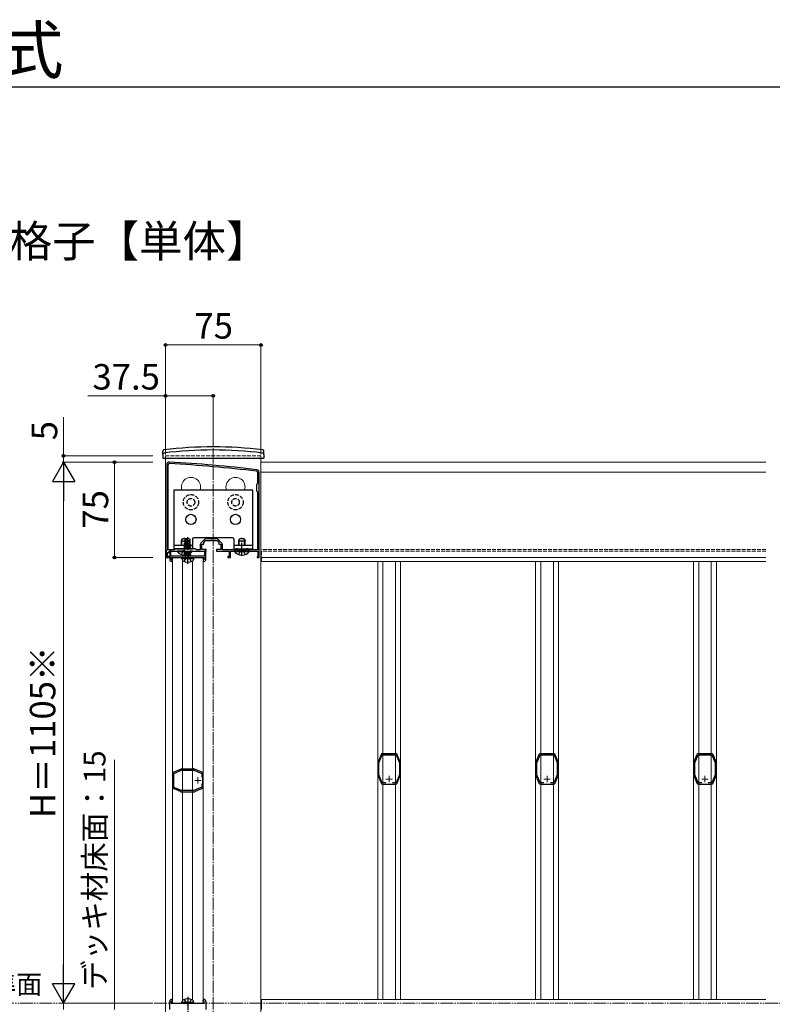
# Model space of a CAD drawing. Extents: x 175 to 1925, y 210 to 2813.
# Drawn here: x 768 to 1358, y 2039 to 2813 of the extents above; entities that cross this region are included whole.
import ezdxf

# ---------------------------------------------------------------- set-up
doc = ezdxf.new("R2010")
doc.units = 0
for name, pattern in [('YCENTER_1', [13, 10, -1, 1, -1]), ('YDIVIDE_1', [15, 10, -1, 1, -1, 1, -1]), ('YHIDDEN_1', [4, 3, -1])]:
    doc.linetypes.add(name, pattern=pattern)
for name, color, linetype, lineweight in [('USER1', 3, 'CONTINUOUS', 13), ('YKK_11', 7, 'CONTINUOUS', 30), ('YKK_11E', 7, 'CONTINUOUS', 13), ('YKK_12', 2, 'CONTINUOUS', 13), ('YKK_13', 4, 'CONTINUOUS', 30), ('YKK_D', 6, 'CONTINUOUS', 13), ('YKK_ZWAK', 7, 'CONTINUOUS', 30)]:
    doc.layers.add(name, color=color, linetype=linetype, lineweight=lineweight)
doc.styles.add('text-b', font='txt')

msp = doc.modelspace()

# ---------------------------------------------------------------- linework, layer by layer
at = {"layer": 'YKK_11', "linetype": 'ByBlock', "lineweight": -2, "ltscale": 0.5}
for p, q in [((883, 2463.31), (883, 2395.81)), ((884.2, 2396.51), (884.2, 2463.31)), ((954.3, 2457.31), (954.3, 2448.61)), ((955.5, 2390.31), (955.5, 2457.31)), ((954.3, 2448.61), (953.5, 2447.81)), ((953.5, 2447.81), (953.5, 2442.81)), ((953.5, 2442.81), (954.3, 2442.01)), ((954.3, 2442.01), (954.3, 2396.51)), ((922.38, 2405.01), (913.62, 2405.01)), ((889.5, 2397.31), (888.7, 2396.51)), ((905.5, 2397.31), (889.5, 2397.31)), ((906.3, 2396.51), (905.5, 2397.31)), ((909.3, 2400.69), (909.3, 2396.51)), ((912.56, 2404.57), (909.74, 2401.75)), ((910.5, 2396.81), (910.5, 2400.81)), ((910.5, 2400.81), (912, 2400.81)), ((912, 2402.31), (913.5, 2403.81)), ((912, 2400.81), (912, 2402.31)), ((913.5, 2403.81), (917.54, 2403.81)), ((917.54, 2403.81), (917.73, 2403.93)), ((917.73, 2403.93), (918.27, 2403.93)), ((918.27, 2403.93), (918.46, 2403.81)), ((918.46, 2403.81), (922.5, 2403.81)), ((922.5, 2403.81), (924, 2402.31)), ((926.26, 2401.75), (923.44, 2404.57)), ((924, 2402.31), (924, 2400.81)), ((924, 2400.81), (925.5, 2400.81)), ((925.5, 2400.81), (925.5, 2396.81)), ((926.7, 2396.51), (926.7, 2400.69)), ((938.5, 2397.31), (937.6, 2397.31)), ((937.6, 2397.31), (937.6, 2396.51)), ((938.5, 2396.51), (938.5, 2397.31)), ((946.4, 2397.31), (945.5, 2397.31)), ((945.5, 2397.31), (945.5, 2396.51)), ((946.4, 2396.51), (946.4, 2397.31)), ((883, 2395.81), (882.5, 2395.31)), ((882.5, 2395.31), (882.5, 2390.31)), ((882.5, 2390.31), (885, 2390.31)), ((883.5, 2391.31), (883.5, 2394.31)), ((883.5, 2394.31), (885, 2394.31)), ((885, 2391.31), (883.5, 2391.31)), ((888.7, 2396.51), (884.2, 2396.51)), ((885, 2394.31), (885, 2395.31)), ((885, 2395.31), (891.54, 2395.31)), ((885, 2390.31), (885, 2391.31)), ((886.3, 2395.31), (885.3, 2395.31)), ((885.3, 2395.31), (885.3, 2388.81)), ((886.3, 2391.51), (886.3, 2395.31)), ((890.98, 2391.51), (886.3, 2391.51)), ((886.5, 2390.31), (899.5, 2390.31)), ((886.5, 2388.81), (886.5, 2390.31)), ((891.24, 2391.36), (890.98, 2391.51)), ((891.76, 2391.36), (891.24, 2391.36)), ((891.54, 2395.31), (891.73, 2395.43)), ((891.73, 2395.43), (892.27, 2395.43)), ((892.02, 2391.51), (891.76, 2391.36)), ((898.98, 2391.51), (892.02, 2391.51)), ((892.27, 2395.43), (892.46, 2395.31)), ((892.46, 2395.31), (896.54, 2395.31)), ((896.54, 2395.31), (896.73, 2395.43)), ((896.73, 2395.43), (897.27, 2395.43)), ((897.27, 2395.43), (897.46, 2395.31)), ((897.46, 2395.31), (902.54, 2395.31)), ((899.24, 2391.36), (898.98, 2391.51)), ((899.5, 2391.21), (899.24, 2391.36)), ((899.76, 2391.36), (899.5, 2391.21)), ((899.5, 2390.31), (912.5, 2390.31)), ((900.02, 2391.51), (899.76, 2391.36)), ((906.98, 2391.51), (900.02, 2391.51)), ((902.54, 2395.31), (902.73, 2395.43)), ((902.73, 2395.43), (903.27, 2395.43)), ((903.27, 2395.43), (903.46, 2395.31)), ((903.46, 2395.31), (914, 2395.31)), ((909.3, 2396.51), (906.3, 2396.51)), ((907.24, 2391.36), (906.98, 2391.51)), ((907.76, 2391.36), (907.24, 2391.36)), ((908.02, 2391.51), (907.76, 2391.36)), ((912.7, 2391.51), (908.02, 2391.51)), ((914, 2396.81), (910.5, 2396.81)), ((912.5, 2390.31), (912.5, 2388.81)), ((913.7, 2395.31), (912.7, 2395.31)), ((912.7, 2395.31), (912.7, 2391.51)), ((913.7, 2388.81), (913.7, 2395.31)), ((914, 2395.31), (914, 2396.81)), ((925.5, 2396.81), (922, 2396.81)), ((922, 2396.81), (922, 2395.31)), ((922, 2395.31), (932, 2395.31)), ((937.6, 2396.51), (926.7, 2396.51)), ((932, 2391.31), (931, 2391.31)), ((931, 2391.31), (931, 2390.31)), ((931, 2390.31), (933, 2390.31)), ((932, 2395.31), (932, 2391.31)), ((933, 2390.31), (933, 2395.31)), ((933, 2395.31), (941.54, 2395.31)), ((945.5, 2396.51), (938.5, 2396.51)), ((941.54, 2395.31), (941.73, 2395.43)), ((941.73, 2395.43), (942.27, 2395.43)), ((942.27, 2395.43), (942.46, 2395.31)), ((942.46, 2395.31), (954.5, 2395.31)), ((954.3, 2396.51), (946.4, 2396.51)), ((954.25, 2391.31), (954, 2391.01)), ((954, 2391.01), (954, 2390.31)), ((954, 2390.31), (955.5, 2390.31)), ((954.5, 2391.61), (954.25, 2391.31)), ((954.5, 2395.31), (954.5, 2391.61)), ((887.3, 2388.81), (886.5, 2388.81)), ((886.8, 2387.31), (887.3, 2387.81)), ((887.3, 2387.81), (887.3, 2388.81)), ((912.5, 2388.81), (911.7, 2388.81)), ((911.7, 2388.81), (911.7, 2387.81)), ((911.7, 2387.81), (912.2, 2387.31)), ((885.3, 2035.31), (885.3, 2041.81)), ((887.3, 2041.81), (886.5, 2041.81)), ((886.5, 2041.81), (886.5, 2040.31)), ((886.8, 2043.31), (887.3, 2042.81)), ((887.3, 2042.81), (887.3, 2041.81)), ((911.7, 2042.81), (912.2, 2043.31)), ((911.7, 2041.81), (911.7, 2042.81)), ((912.5, 2041.81), (911.7, 2041.81)), ((912.5, 2040.31), (912.5, 2041.81)), ((913.7, 2041.81), (913.7, 2035.31)), ((886.5, 2040.31), (899.5, 2040.31)), ((899.5, 2040.31), (912.5, 2040.31))]:
    msp.add_line(p, q, dxfattribs=at)
for centre, radius, start, end in [((885, 2463.31), 2, 86.9684, 180.00001), ((885, 2463.31), 0.8, 86.96839, 180.00001), ((832.22, 1466.72), 998.8, 83.01993, 86.96841), ((832.22, 1466.72), 1000, 83.01993, 86.96841), ((953.5, 2457.31), 2, 0.00001, 83.01993), ((953.5, 2457.31), 0.8, 0.00001, 83.01993), ((913.62, 2403.51), 1.5, 90.00002, 135.00001), ((922.38, 2403.51), 1.5, 44.99999, 89.99998), ((910.8, 2400.69), 1.5, 134.99999, 179.99998), ((925.2, 2400.69), 1.5, 0.00002, 45.00001), ((886.8, 2388.81), 1.5, 180.00001, 269.99999), ((912.2, 2388.81), 1.5, 270.00001, 359.99999), ((886.8, 2041.81), 1.5, 90.00001, 179.99999), ((912.2, 2041.81), 1.5, 0.00001, 89.99999)]:
    msp.add_arc(centre, radius, start, end, dxfattribs=at)
at = {"layer": 'YKK_11E', "linetype": 'ByBlock', "lineweight": -2, "ltscale": 0.5}
for p, q in [((1051.24, 2235.34), (1049.16, 2230.4)), ((1049.65, 2229.23), (1052.21, 2235.31)), ((1051.25, 2235.48), (1051.24, 2235.34)), ((1051.26, 2235.63), (1051.25, 2235.48)), ((1052.21, 2235.31), (1063.09, 2235.31)), ((1052.58, 2236.36), (1052.43, 2236.41)), ((1052.71, 2236.31), (1052.58, 2236.36)), ((1062.59, 2236.31), (1052.71, 2236.31)), ((1062.72, 2236.36), (1062.59, 2236.31)), ((1062.87, 2236.41), (1062.72, 2236.36)), ((1063.09, 2235.31), (1065.65, 2229.23)), ((1064.05, 2235.48), (1064.04, 2235.63)), ((1064.06, 2235.34), (1064.05, 2235.48)), ((1066.14, 2230.4), (1064.06, 2235.34)), ((1175.24, 2235.34), (1173.16, 2230.4)), ((1173.65, 2229.23), (1176.21, 2235.31)), ((1175.25, 2235.48), (1175.24, 2235.34)), ((1175.26, 2235.63), (1175.25, 2235.48)), ((1176.21, 2235.31), (1187.09, 2235.31)), ((1176.58, 2236.36), (1176.43, 2236.41)), ((1176.71, 2236.31), (1176.58, 2236.36)), ((1186.59, 2236.31), (1176.71, 2236.31)), ((1186.72, 2236.36), (1186.59, 2236.31)), ((1186.87, 2236.41), (1186.72, 2236.36)), ((1187.09, 2235.31), (1189.65, 2229.23)), ((1188.05, 2235.48), (1188.04, 2235.63)), ((1188.06, 2235.34), (1188.05, 2235.48)), ((1190.14, 2230.4), (1188.06, 2235.34)), ((1299.24, 2235.34), (1297.16, 2230.4)), ((1297.65, 2229.23), (1300.21, 2235.31)), ((1299.25, 2235.48), (1299.24, 2235.34)), ((1299.26, 2235.63), (1299.25, 2235.48)), ((1300.21, 2235.31), (1311.09, 2235.31)), ((1300.58, 2236.36), (1300.43, 2236.41)), ((1300.71, 2236.31), (1300.58, 2236.36)), ((1310.59, 2236.31), (1300.71, 2236.31)), ((1310.72, 2236.36), (1310.59, 2236.31)), ((1310.87, 2236.41), (1310.72, 2236.36)), ((1311.09, 2235.31), (1313.65, 2229.23)), ((1312.05, 2235.48), (1312.04, 2235.63)), ((1312.06, 2235.34), (1312.05, 2235.48)), ((1314.14, 2230.4), (1312.06, 2235.34)), ((1048.65, 2229.13), (1048.65, 2228.61)), ((1048.65, 2228.61), (1048.7, 2228.48)), ((1048.7, 2228.48), (1048.75, 2228.35)), ((1048.75, 2228.35), (1048.75, 2220.48)), ((1048.97, 2230.19), (1048.77, 2229.71)), ((1049.06, 2230.29), (1048.97, 2230.19)), ((1049.16, 2230.4), (1049.06, 2230.29)), ((1049.65, 2219.6), (1049.65, 2229.23)), ((1065.65, 2229.23), (1065.65, 2219.6)), ((1066.24, 2230.29), (1066.14, 2230.4)), ((1066.33, 2230.19), (1066.24, 2230.29)), ((1066.53, 2229.71), (1066.33, 2230.19)), ((1066.55, 2228.35), (1066.6, 2228.48)), ((1066.55, 2220.48), (1066.55, 2228.35)), ((1066.6, 2228.48), (1066.65, 2228.61)), ((1066.65, 2228.61), (1066.65, 2229.13)), ((1172.65, 2229.13), (1172.65, 2228.61)), ((1172.65, 2228.61), (1172.7, 2228.48)), ((1172.7, 2228.48), (1172.75, 2228.35)), ((1172.75, 2228.35), (1172.75, 2220.48)), ((1172.97, 2230.19), (1172.77, 2229.71)), ((1173.06, 2230.29), (1172.97, 2230.19)), ((1173.16, 2230.4), (1173.06, 2230.29)), ((1173.65, 2219.6), (1173.65, 2229.23)), ((1189.65, 2229.23), (1189.65, 2219.6)), ((1190.24, 2230.29), (1190.14, 2230.4)), ((1190.33, 2230.19), (1190.24, 2230.29)), ((1190.53, 2229.71), (1190.33, 2230.19)), ((1190.55, 2228.35), (1190.6, 2228.48)), ((1190.55, 2220.48), (1190.55, 2228.35)), ((1190.6, 2228.48), (1190.65, 2228.61)), ((1190.65, 2228.61), (1190.65, 2229.13)), ((1296.65, 2229.13), (1296.65, 2228.61)), ((1296.65, 2228.61), (1296.7, 2228.48)), ((1296.7, 2228.48), (1296.75, 2228.35)), ((1296.75, 2228.35), (1296.75, 2220.48)), ((1296.97, 2230.19), (1296.77, 2229.71)), ((1297.06, 2230.29), (1296.97, 2230.19)), ((1297.16, 2230.4), (1297.06, 2230.29)), ((1297.65, 2219.6), (1297.65, 2229.23)), ((1313.65, 2229.23), (1313.65, 2219.6)), ((1314.24, 2230.29), (1314.14, 2230.4)), ((1314.33, 2230.19), (1314.24, 2230.29)), ((1314.53, 2229.71), (1314.33, 2230.19)), ((1314.55, 2228.35), (1314.6, 2228.48)), ((1314.55, 2220.48), (1314.55, 2228.35)), ((1314.6, 2228.48), (1314.65, 2228.61)), ((1314.65, 2228.61), (1314.65, 2229.13)), ((887.51, 2220.53), (887.56, 2220.39)), ((887.56, 2220.39), (887.61, 2220.26)), ((887.61, 2220.26), (887.61, 2210.37)), ((888.44, 2221.72), (888.29, 2221.7)), ((888.58, 2221.72), (888.44, 2221.72)), ((893.53, 2223.8), (888.58, 2221.72)), ((888.61, 2220.76), (894.69, 2223.31)), ((888.61, 2209.87), (888.61, 2220.76)), ((893.63, 2223.9), (893.53, 2223.8)), ((893.73, 2224), (893.63, 2223.9)), ((894.21, 2224.2), (893.73, 2224)), ((894.69, 2223.31), (904.32, 2223.31)), ((895.31, 2224.31), (894.79, 2224.31)), ((895.44, 2224.26), (895.31, 2224.31)), ((895.57, 2224.21), (895.44, 2224.26)), ((903.44, 2224.21), (895.57, 2224.21)), ((903.57, 2224.26), (903.44, 2224.21)), ((903.71, 2224.31), (903.57, 2224.26)), ((904.22, 2224.31), (903.71, 2224.31)), ((904.32, 2223.31), (910.51, 2220.72)), ((905.28, 2224), (904.81, 2224.2)), ((905.38, 2223.9), (905.28, 2224)), ((905.49, 2223.8), (905.38, 2223.9)), ((910.43, 2221.72), (905.49, 2223.8)), ((910.57, 2221.72), (910.43, 2221.72)), ((910.51, 2220.72), (910.51, 2217.9)), ((910.72, 2221.7), (910.57, 2221.72)), ((911.41, 2220.26), (911.45, 2220.39)), ((911.41, 2210.37), (911.41, 2220.26)), ((911.45, 2220.39), (911.5, 2220.53)), ((1048.7, 2220.35), (1048.65, 2220.21)), ((1048.65, 2220.21), (1048.65, 2219.7)), ((1048.75, 2220.48), (1048.7, 2220.35)), ((1052.25, 2213.41), (1049.65, 2219.6)), ((1065.65, 2219.6), (1063.05, 2213.41)), ((1066.6, 2220.35), (1066.55, 2220.48)), ((1066.65, 2220.21), (1066.6, 2220.35)), ((1066.65, 2219.7), (1066.65, 2220.21)), ((1172.7, 2220.35), (1172.65, 2220.21)), ((1172.65, 2220.21), (1172.65, 2219.7)), ((1172.75, 2220.48), (1172.7, 2220.35)), ((1176.25, 2213.41), (1173.65, 2219.6)), ((1189.65, 2219.6), (1187.05, 2213.41)), ((1190.6, 2220.35), (1190.55, 2220.48)), ((1190.65, 2220.21), (1190.6, 2220.35)), ((1190.65, 2219.7), (1190.65, 2220.21)), ((1296.7, 2220.35), (1296.65, 2220.21)), ((1296.65, 2220.21), (1296.65, 2219.7)), ((1296.75, 2220.48), (1296.7, 2220.35)), ((1300.25, 2213.41), (1297.65, 2219.6)), ((1313.65, 2219.6), (1311.05, 2213.41)), ((1314.6, 2220.35), (1314.55, 2220.48)), ((1314.65, 2220.21), (1314.6, 2220.35)), ((1314.65, 2219.7), (1314.65, 2220.21)), ((910.51, 2212.72), (910.51, 2209.91)), ((1048.77, 2219.12), (1048.97, 2218.64)), ((1048.97, 2218.64), (1049.06, 2218.54)), ((1049.06, 2218.54), (1049.16, 2218.43)), ((1049.16, 2218.43), (1051.24, 2213.49)), ((1051.24, 2213.49), (1051.25, 2213.35)), ((1051.25, 2213.35), (1051.26, 2213.2)), ((1055.06, 2213.41), (1052.25, 2213.41)), ((1052.43, 2212.42), (1052.58, 2212.47)), ((1052.58, 2212.47), (1052.71, 2212.51)), ((1052.71, 2212.51), (1062.59, 2212.51)), ((1063.05, 2213.41), (1060.24, 2213.41)), ((1062.59, 2212.51), (1062.72, 2212.47)), ((1062.72, 2212.47), (1062.87, 2212.42)), ((1064.04, 2213.2), (1064.05, 2213.35)), ((1064.05, 2213.35), (1064.06, 2213.49)), ((1064.06, 2213.49), (1066.14, 2218.43)), ((1066.14, 2218.43), (1066.24, 2218.54)), ((1066.24, 2218.54), (1066.33, 2218.64)), ((1066.33, 2218.64), (1066.53, 2219.12)), ((1172.77, 2219.12), (1172.97, 2218.64)), ((1172.97, 2218.64), (1173.06, 2218.54)), ((1173.06, 2218.54), (1173.16, 2218.43)), ((1173.16, 2218.43), (1175.24, 2213.49)), ((1175.24, 2213.49), (1175.25, 2213.35)), ((1175.25, 2213.35), (1175.26, 2213.2)), ((1179.06, 2213.41), (1176.25, 2213.41)), ((1176.43, 2212.42), (1176.58, 2212.47)), ((1176.58, 2212.47), (1176.71, 2212.51)), ((1176.71, 2212.51), (1186.59, 2212.51)), ((1187.05, 2213.41), (1184.24, 2213.41)), ((1186.59, 2212.51), (1186.72, 2212.47)), ((1186.72, 2212.47), (1186.87, 2212.42)), ((1188.04, 2213.2), (1188.05, 2213.35)), ((1188.05, 2213.35), (1188.06, 2213.49)), ((1188.06, 2213.49), (1190.14, 2218.43)), ((1190.14, 2218.43), (1190.24, 2218.54)), ((1190.24, 2218.54), (1190.33, 2218.64)), ((1190.33, 2218.64), (1190.53, 2219.12)), ((1296.77, 2219.12), (1296.97, 2218.64)), ((1296.97, 2218.64), (1297.06, 2218.54)), ((1297.06, 2218.54), (1297.16, 2218.43)), ((1297.16, 2218.43), (1299.24, 2213.49)), ((1299.24, 2213.49), (1299.25, 2213.35)), ((1299.25, 2213.35), (1299.26, 2213.2)), ((1303.06, 2213.41), (1300.25, 2213.41)), ((1300.43, 2212.42), (1300.58, 2212.47)), ((1300.58, 2212.47), (1300.71, 2212.51)), ((1300.71, 2212.51), (1310.59, 2212.51)), ((1311.05, 2213.41), (1308.24, 2213.41)), ((1310.59, 2212.51), (1310.72, 2212.47)), ((1310.72, 2212.47), (1310.87, 2212.42)), ((1312.04, 2213.2), (1312.05, 2213.35)), ((1312.05, 2213.35), (1312.06, 2213.49)), ((1312.06, 2213.49), (1314.14, 2218.43)), ((1314.14, 2218.43), (1314.24, 2218.54)), ((1314.24, 2218.54), (1314.33, 2218.64)), ((1314.33, 2218.64), (1314.53, 2219.12)), ((887.56, 2210.24), (887.51, 2210.09)), ((887.61, 2210.37), (887.56, 2210.24)), ((888.29, 2208.93), (888.44, 2208.91)), ((888.44, 2208.91), (888.58, 2208.9)), ((888.58, 2208.9), (893.53, 2206.83)), ((894.69, 2207.31), (888.61, 2209.87)), ((893.53, 2206.83), (893.63, 2206.73)), ((893.63, 2206.73), (893.73, 2206.63)), ((893.73, 2206.63), (894.21, 2206.43)), ((904.32, 2207.31), (894.69, 2207.31)), ((894.79, 2206.31), (895.31, 2206.31)), ((895.31, 2206.31), (895.44, 2206.36)), ((895.44, 2206.36), (895.57, 2206.41)), ((895.57, 2206.41), (903.44, 2206.41)), ((903.44, 2206.41), (903.57, 2206.36)), ((903.57, 2206.36), (903.71, 2206.31)), ((903.71, 2206.31), (904.22, 2206.31)), ((910.51, 2209.91), (904.32, 2207.31)), ((904.81, 2206.43), (905.28, 2206.63)), ((905.28, 2206.63), (905.38, 2206.73)), ((905.38, 2206.73), (905.49, 2206.83)), ((905.49, 2206.83), (910.43, 2208.9)), ((910.43, 2208.9), (910.57, 2208.91)), ((910.57, 2208.91), (910.72, 2208.93)), ((911.45, 2210.24), (911.41, 2210.37)), ((911.5, 2210.09), (911.45, 2210.24))]:
    msp.add_line(p, q, dxfattribs=at)
at = {"layer": 'YKK_11E', "ltscale": 0.5}
for p, q in [((905.01, 2215.31), (910.01, 2215.31)), ((907.51, 2212.81), (907.51, 2217.81)), ((1055.15, 2216.41), (1060.15, 2216.41)), ((1057.65, 2218.91), (1057.65, 2213.91)), ((1179.15, 2216.41), (1184.15, 2216.41)), ((1181.65, 2218.91), (1181.65, 2213.91)), ((1303.15, 2216.41), (1308.15, 2216.41)), ((1305.65, 2218.91), (1305.65, 2213.91))]:
    msp.add_line(p, q, dxfattribs=at)
at = {"layer": 'YKK_11E', "linetype": 'ByBlock', "lineweight": -2, "ltscale": 0.5}
for centre, start, end in [((1052.58, 2234.91), 95.73921, 151.44435), ((1062.72, 2234.91), 28.55562, 84.26075), ((1176.58, 2234.91), 95.73921, 151.44435), ((1186.72, 2234.91), 28.55562, 84.26075), ((1300.58, 2234.91), 95.73921, 151.44435), ((1310.72, 2234.91), 28.55562, 84.26075), ((1050.15, 2229.13), 157.21229, 180.00002), ((1065.15, 2229.13), 359.99994, 22.78745), ((1174.15, 2229.13), 157.21229, 180.00002), ((1189.15, 2229.13), 359.99994, 22.78745), ((1298.15, 2229.13), 157.21229, 180.00002), ((1313.15, 2229.13), 359.99994, 22.78745), ((889.01, 2220.38), 118.55562, 174.26075), ((894.79, 2222.81), 89.99994, 112.78745), ((904.22, 2222.81), 67.21227, 90), ((910.01, 2220.38), 5.73917, 61.44408), ((1050.15, 2219.7), 179.99992, 202.78766), ((1065.15, 2219.7), 337.21227, 0), ((1174.15, 2219.7), 179.99992, 202.78766), ((1189.15, 2219.7), 337.21227, 0), ((1298.15, 2219.7), 179.99992, 202.78766), ((1313.15, 2219.7), 337.21227, 0), ((1052.58, 2213.91), 208.55653, 264.26086), ((1062.72, 2213.91), 275.73917, 331.44408), ((1176.58, 2213.91), 208.55653, 264.26086), ((1186.72, 2213.91), 275.73917, 331.44408), ((1300.58, 2213.91), 208.55653, 264.26086), ((1310.72, 2213.91), 275.73917, 331.44408), ((889.01, 2210.24), 185.73921, 241.44435), ((894.79, 2207.81), 247.21229, 270.00002), ((904.22, 2207.81), 269.99992, 292.78766), ((910.01, 2210.24), 298.55653, 354.26086)]:
    msp.add_arc(centre, 1.5, start, end, dxfattribs=at)
at = {"layer": 'YKK_12', "linetype": 'YCENTER_1'}
msp.add_line((919.5, 2487.31), (919.5, 1833.31), dxfattribs=at)
at = {"layer": 'YKK_12', "linetype": 'YHIDDEN_1'}
for p, q in [((882, 2470.31), (882, 2468.31)), ((882, 2470.31), (957, 2470.31)), ((957, 2470.31), (957, 2468.31)), ((1353.5, 2396.81), (957, 2396.81)), ((1353.5, 2395.31), (957, 2395.31)), ((957.5, 2395.31), (957.5, 2390.31)), ((1353.5, 2395.31), (957.5, 2395.31))]:
    msp.add_line(p, q, dxfattribs=at)
at = {"layer": 'YKK_12'}
for p, q in [((882, 2468.31), (882, 1850.31)), ((957, 2468.31), (957, 2016.79)), ((957, 2390.31), (957, 2465.31)), ((1353.5, 2465.31), (957, 2465.31)), ((1353.5, 2457.31), (957, 2457.31)), ((887.5, 2040.31), (887.5, 2390.31)), ((887.5, 2390.31), (911.5, 2390.31)), ((911.5, 2040.31), (911.5, 2390.31)), ((1353.5, 2390.31), (957, 2390.31)), ((957.5, 2390.31), (957.5, 2387.31)), ((895.46, 2042.68), (895.46, 2387.95)), ((903.34, 2042.81), (903.34, 2387.81)), ((1353.5, 2387.31), (957.5, 2387.31)), ((1048.65, 2387.31), (1048.65, 2043.31)), ((1052.71, 2387.31), (1052.71, 2043.31)), ((1062.59, 2387.31), (1062.59, 2043.31)), ((1066.65, 2387.31), (1066.65, 2043.31)), ((1172.65, 2387.31), (1172.65, 2043.31)), ((1176.71, 2387.31), (1176.71, 2043.31)), ((1186.59, 2387.31), (1186.59, 2043.31)), ((1190.65, 2387.31), (1190.65, 2043.31)), ((1296.65, 2387.31), (1296.65, 2043.31)), ((1300.71, 2387.31), (1300.71, 2043.31)), ((1310.59, 2387.31), (1310.59, 2043.31)), ((1314.65, 2387.31), (1314.65, 2043.31)), ((957.5, 2035.31), (957.5, 2043.31)), ((1353.5, 2043.31), (957.5, 2043.31)), ((887.5, 2040.31), (911.5, 2040.31))]:
    msp.add_line(p, q, dxfattribs=at)
at = {"layer": 'YKK_12', "linetype": 'YDIVIDE_1'}
msp.add_line((1633, 2040.31), (703.22, 2040.31), dxfattribs=at)
at = {"layer": 'YKK_12'}
for centre in [(902, 2445.81), (937, 2445.81)]:
    msp.add_arc(centre, 7.5, 340.52879, 199.47121, dxfattribs=at)
at = {"layer": 'YKK_13'}
for p, q in [((879.8, 2471.31), (879.85, 2473.98)), ((879.8, 2471.31), (879.85, 2468.31)), ((879.85, 2468.31), (959.15, 2468.31)), ((959.2, 2471.31), (959.15, 2473.98)), ((959.2, 2471.31), (959.15, 2468.31)), ((950.5, 2443.31), (888.5, 2443.31)), ((888.5, 2443.31), (888.5, 2397.31)), ((950.5, 2397.31), (950.5, 2443.31)), ((894.5, 2403.61), (895.3, 2405.31)), ((895.3, 2405.31), (898.7, 2405.31)), ((897.5, 2404.39), (899.32, 2405.62)), ((897.85, 2404.2), (899.32, 2405.19)), ((897.92, 2399.01), (899.32, 2405.19)), ((898.7, 2405.31), (898.74, 2405.22)), ((899.68, 2405.62), (899.32, 2405.62)), ((899.32, 2405.19), (899.32, 2405.62)), ((899.5, 2403.84), (899.5, 2405.62)), ((899.5, 2403.84), (899.68, 2405.62)), ((901.5, 2404.39), (899.68, 2405.62)), ((934.75, 2405.81), (904.25, 2405.81)), ((939.5, 2403.61), (940.3, 2405.31)), ((940.3, 2405.31), (943.7, 2405.31)), ((943.7, 2405.31), (944.5, 2403.61)), ((888.5, 2397.31), (903.25, 2397.31)), ((894.5, 2400.21), (894.5, 2403.61)), ((894.5, 2403.61), (897.5, 2403.61)), ((894.93, 2400.21), (894.93, 2404.53)), ((897.03, 2398.61), (901.97, 2399.44)), ((901.97, 2399.32), (897.03, 2398.49)), ((897.03, 2398.61), (897.68, 2398.99)), ((897.03, 2398.49), (897.03, 2398.61)), ((897.03, 2398.49), (897.68, 2398.12)), ((897.15, 2400.33), (897.68, 2400.63)), ((897.15, 2400.33), (897.85, 2400.47)), ((897.15, 2400.07), (897.15, 2400.33)), ((897.15, 2400.07), (897.85, 2400.19)), ((897.15, 2400.07), (897.68, 2399.77)), ((897.5, 2400.53), (897.5, 2404.39)), ((897.5, 2404.39), (897.85, 2404.2)), ((897.5, 2401.03), (897.85, 2401.03)), ((897.63, 2397.31), (897.68, 2397.34)), ((897.68, 2400.63), (897.85, 2400.67)), ((897.68, 2399.77), (897.86, 2399.81)), ((897.68, 2398.99), (897.68, 2399.77)), ((897.68, 2398.99), (897.9, 2399.04)), ((897.68, 2398.12), (901.32, 2398.94)), ((897.68, 2397.34), (901.32, 2398.16)), ((897.68, 2397.34), (897.68, 2398.12)), ((897.85, 2399.2), (897.85, 2404.2)), ((898.43, 2399.13), (899.5, 2403.84)), ((898.43, 2399.16), (901.32, 2399.81)), ((898.62, 2399.98), (901.32, 2400.59)), ((898.7, 2400.33), (901.74, 2400.83)), ((898.77, 2400.64), (900.73, 2401.03)), ((898.86, 2401.03), (901.5, 2401.03)), ((899.13, 2397.31), (901.97, 2397.79)), ((899.5, 2403.97), (900.32, 2403.38)), ((901.97, 2397.67), (899.83, 2397.31)), ((900.32, 2403.38), (901.5, 2404.39)), ((900.32, 2403.38), (900.56, 2401.03)), ((901.74, 2400.83), (901.32, 2400.59)), ((901.32, 2399.81), (901.32, 2400.59)), ((901.97, 2399.44), (901.32, 2399.81)), ((901.97, 2399.32), (901.32, 2398.94)), ((901.32, 2398.16), (901.32, 2398.94)), ((901.97, 2397.79), (901.32, 2398.16)), ((901.97, 2397.67), (901.32, 2397.3)), ((901.5, 2400.94), (901.5, 2404.39)), ((901.5, 2400.94), (901.74, 2400.83)), ((901.97, 2399.32), (901.97, 2399.44)), ((901.97, 2397.67), (901.97, 2397.79)), ((903.25, 2404.81), (903.25, 2397.31)), ((935.75, 2404.81), (935.75, 2397.31)), ((935.75, 2397.31), (950.5, 2397.31)), ((939.5, 2400.21), (939.5, 2403.61)), ((939.5, 2403.61), (944.5, 2403.61)), ((939.5, 2396.51), (939.5, 2397.31)), ((939.93, 2400.21), (939.93, 2404.53)), ((939.93, 2396.51), (939.93, 2397.31)), ((944.07, 2400.21), (944.07, 2404.53)), ((944.07, 2396.51), (944.07, 2397.31)), ((944.5, 2400.21), (944.5, 2403.61)), ((944.5, 2396.51), (944.5, 2397.31)), ((897.03, 2395.31), (891.1, 2395.31)), ((891.1, 2395.07), (891.1, 2395.31)), ((891.1, 2395.07), (897.26, 2395.07)), ((894.9, 2389.73), (895, 2390.31)), ((894.9, 2389.73), (895.1, 2388.58)), ((894.9, 2389.73), (904.1, 2389.73)), ((895, 2390.31), (904, 2390.31)), ((897.03, 2395.32), (897.27, 2395.45)), ((897.03, 2395.32), (897.32, 2395.37)), ((897.03, 2395.2), (897.03, 2395.32)), ((897.72, 2395.31), (897.03, 2395.2)), ((897.03, 2395.2), (897.68, 2394.83)), ((897.03, 2393.67), (901.97, 2394.49)), ((901.97, 2394.38), (897.03, 2393.55)), ((897.03, 2393.67), (897.68, 2394.04)), ((897.03, 2393.55), (897.03, 2393.67)), ((897.03, 2393.55), (897.68, 2393.18)), ((897.03, 2392.02), (901.97, 2392.84)), ((901.97, 2392.73), (897.03, 2391.9)), ((897.03, 2392.02), (897.68, 2392.39)), ((897.03, 2391.9), (897.03, 2392.02)), ((897.03, 2391.9), (897.68, 2391.53)), ((897.68, 2394.83), (899.84, 2395.31)), ((897.68, 2394.04), (901.32, 2394.87)), ((897.68, 2394.04), (897.68, 2394.83)), ((897.68, 2393.18), (901.32, 2394)), ((897.68, 2392.39), (901.32, 2393.22)), ((897.68, 2392.39), (897.68, 2393.18)), ((897.68, 2391.53), (901.32, 2392.35)), ((897.68, 2391.51), (897.68, 2391.53)), ((901.32, 2391.57), (901.14, 2391.51)), ((901.32, 2394.87), (901.32, 2395.31)), ((902.9, 2395.31), (901.32, 2395.31)), ((901.32, 2395.07), (902.9, 2395.07)), ((901.97, 2394.49), (901.32, 2394.87)), ((901.97, 2394.38), (901.32, 2394)), ((901.32, 2393.22), (901.32, 2394)), ((901.97, 2392.84), (901.32, 2393.22)), ((901.97, 2392.73), (901.32, 2392.35)), ((901.32, 2391.57), (901.32, 2392.35)), ((901.42, 2391.51), (901.32, 2391.57)), ((901.97, 2394.38), (901.97, 2394.49)), ((901.97, 2392.73), (901.97, 2392.84)), ((902.9, 2395.07), (902.9, 2395.31)), ((904.1, 2389.73), (903.9, 2388.58)), ((904.1, 2389.73), (904, 2390.31)), ((947.9, 2395.31), (936.1, 2395.31)), ((936.1, 2395.07), (936.1, 2395.31)), ((936.1, 2395.07), (947.9, 2395.07)), ((947.9, 2395.07), (947.9, 2395.31)), ((894.9, 2040.9), (895.1, 2042.05)), ((904.1, 2040.9), (903.9, 2042.05)), ((904.1, 2040.9), (894.9, 2040.9)), ((894.9, 2040.9), (895, 2040.31)), ((904, 2040.31), (895, 2040.31)), ((904.1, 2040.9), (904, 2040.31))]:
    msp.add_line(p, q, dxfattribs=at)
at = {"layer": 'YKK_13', "linetype": 'YCENTER_1'}
for p, q in [((897, 2391.81), (897, 2405.81)), ((899.5, 2385.37), (899.5, 2406.44)), ((942, 2391.81), (942, 2405.81)), ((899.5, 2045.26), (899.5, 2024.19))]:
    msp.add_line(p, q, dxfattribs=at)
at = {"layer": 'YKK_13', "linetype": 'ByBlock'}
for p, q in [((888.5, 2400.21), (897.15, 2400.21)), ((901.32, 2400.21), (903.25, 2400.21)), ((935.75, 2400.21), (950.5, 2400.21))]:
    msp.add_line(p, q, dxfattribs=at)
at = {"layer": 'YKK_13', "linetype": 'YHIDDEN_1'}
for p, q in [((894.5, 2392.73), (895.86, 2395.45)), ((897, 2396.06), (895.86, 2395.45)), ((896.79, 2387.28), (898.15, 2390)), ((898.15, 2390), (899.5, 2390.72)), ((900.85, 2390), (899.5, 2390.72)), ((902.21, 2387.28), (900.85, 2390)), ((939.5, 2392.73), (940.86, 2395.45)), ((942, 2396.06), (940.86, 2395.45)), ((942, 2396.06), (943.15, 2395.45)), ((944.5, 2392.73), (943.15, 2395.45)), ((896.79, 2043.35), (898.15, 2040.62)), ((902.21, 2043.35), (900.85, 2040.62)), ((898.15, 2040.62), (899.5, 2039.91)), ((900.85, 2040.62), (899.5, 2039.91))]:
    msp.add_line(p, q, dxfattribs=at)
for centre, radius in [((902, 2433.81), 6), ((902, 2433.81), 3), ((937, 2433.81), 6), ((937, 2433.81), 3)]:
    msp.add_circle(centre, radius, dxfattribs=at)
at = {"layer": 'YKK_13'}
for centre in [(902, 2420.31), (937, 2420.31)]:
    msp.add_circle(centre, 4, dxfattribs=at)
for centre, radius, start, end in [((880.85, 2473.96), 1, 96.9597, 179), ((919.5, 2157.31), 317.53, 82.97773, 97.02227), ((919.5, 2157.31), 320, 83.0403, 96.9597), ((958.15, 2473.96), 1, 1, 83.0403), ((880.8, 2471.47), 1, 97.02227, 179), ((958.2, 2471.47), 1, 1, 82.97773), ((904.25, 2404.81), 1, 90, 180), ((934.75, 2404.81), 1, 0, 90), ((898.14, 2399.2), 0.292, 180, 347.19096), ((897, 2400.01), 7.7, 219.98312, 274.26907), ((897, 2400.01), 7.7, 304.16749, 320.01688), ((942, 2400.01), 7.7, 219.98312, 320.01688), ((896.14, 2388.76), 1.06, 190, 239.36409), ((899.5, 2394.43), 7.65, 239.36409, 300.63591), ((902.86, 2388.76), 1.06, 300.63591, 350), ((896.14, 2041.87), 1.06, 120.63591, 170), ((899.5, 2036.19), 7.65, 59.36409, 120.63591), ((902.86, 2041.87), 1.06, 10, 59.36409)]:
    msp.add_arc(centre, radius, start, end, dxfattribs=at)
at = {"layer": 'YKK_D'}
for p, q in [((882, 2471.31), (882, 2558.31)), ((957, 2557.31), (882, 2557.31)), ((957, 2471.31), (957, 2558.31)), ((882, 2517.31), (821.11, 2517.31)), ((882, 2471.31), (882, 2518.31)), ((919.5, 2517.31), (882, 2517.31)), ((919.5, 2480.31), (919.5, 2518.31)), ((802, 2470.31), (802, 2500.51)), ((872, 2470.31), (801, 2470.31)), ((802, 2465.31), (802, 2470.31)), ((872, 2465.31), (801, 2465.31)), ((872, 2465.31), (801, 2465.31)), ((802, 2465.31), (802, 2461.01)), ((872, 2465.31), (841, 2465.31)), ((842, 2465.31), (842, 2390.31)), ((802, 2057.81), (802, 2447.81)), ((872, 2390.31), (841, 2390.31)), ((842, 2035.31), (842, 2231.52)), ((802, 2040.31), (802, 2044.61)), ((872, 2040.31), (801, 2040.31)), ((850.4, 2040.31), (801, 2040.31)), ((802, 2035.31), (802, 2040.31)), ((802, 2035.31), (802, 2040.31))]:
    msp.add_line(p, q, dxfattribs=at)
at = {"layer": 'YKK_D', "lineweight": -2}
for p, q in [((802, 2465.31), (793.25, 2450.16)), ((802, 2465.31), (810.75, 2450.16)), ((802, 2465.31), (802, 2435)), ((793.25, 2450.16), (810.75, 2450.16)), ((802, 2040.31), (802, 2070.63)), ((802, 2040.31), (793.25, 2055.47)), ((810.75, 2055.47), (793.25, 2055.47)), ((802, 2040.31), (810.75, 2055.47))]:
    msp.add_line(p, q, dxfattribs=at)
at = {"layer": 'YKK_D', "linetype": 'ByBlock', "lineweight": -2}
for centre in [(882, 2557.31), (957, 2557.31), (882, 2517.31), (919.5, 2517.31), (802, 2470.31), (842, 2465.31), (842, 2390.31)]:
    msp.add_circle(centre, 1.07, dxfattribs=at)
at = {"layer": 'YKK_ZWAK'}
msp.add_line((175, 2760), (1925, 2760), dxfattribs=at)

# ---------------------------------------------------------------- texts
at = {"layer": 'USER1', "style": 'text-b'}
for s, height, p in [('ルシアス バルコニー 柱建式', 36.7, (178.66, 2770.63)), ('■柱移動タイプ（奥行移動） たて格子【単体】', 25, (239.74, 2626.41)), ('床基準面', 15, (703.36, 2047.61))]:
    msp.add_text(s, height=height, dxfattribs=at).set_placement(p)
at = {"layer": 'YKK_D', "style": 'text-b'}
for s, p in [('75', (904.73, 2562.31)), ('37.5', (824.63, 2522.31))]:
    msp.add_text(s, height=20, dxfattribs=at).set_placement(p)
for s, height, p in [('5', 20, (797, 2482.44)), ('75', 20, (837, 2413.04)), ('H＝1105※', 20, (795.52, 2185.66)), ('デッキ材床面：15', 17, (834.88, 2050.82))]:
    msp.add_text(s, height=height, rotation=90, dxfattribs=at).set_placement(p)

doc.saveas('drawing.dxf')
